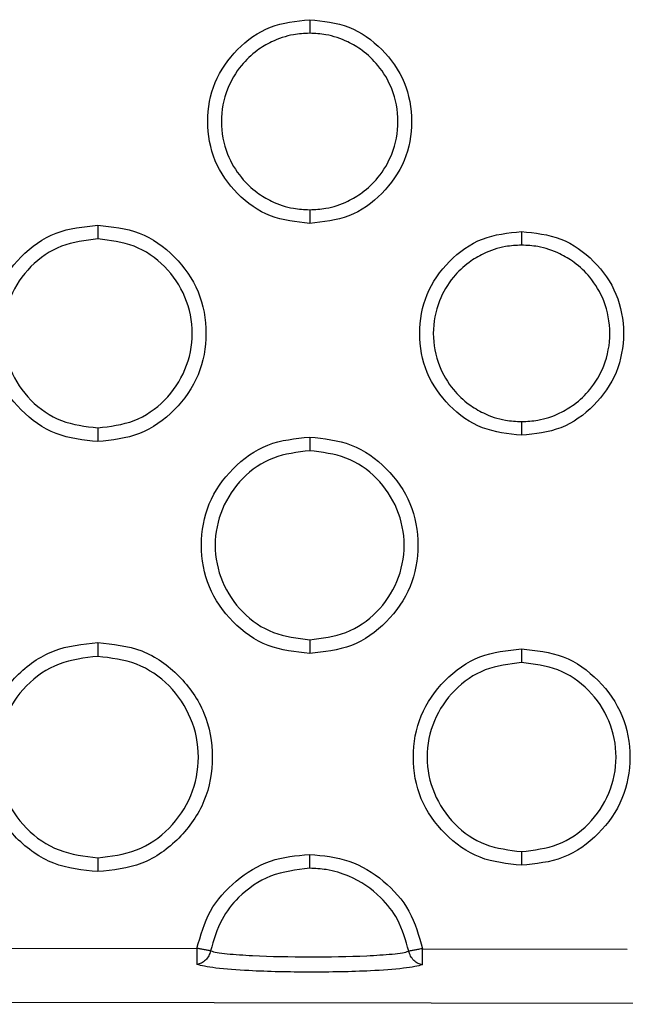
# Model space of a CAD drawing. Extents: x 0.4 to 18.9, y 0.2 to 13.5.
# Drawn here: x 5.6 to 5.8, y 6.1 to 6.4 of the extents above; entities that cross this region are included whole.
import ezdxf

# ---------------------------------------------------------------- set-up
doc = ezdxf.new("R2010")
doc.units = 0
doc.header["$LTSCALE"] = 0.5
doc.header["$MEASUREMENT"] = 0
doc.layers.get('0').update_dxf_attribs({"linetype": 'CONTINUOUS'})

msp = doc.modelspace()

# ---------------------------------------------------------------- linework, layer by layer
for p, q in [((5.56652, 6.10776), (5.63521, 6.10765)), ((5.71589, 6.10752), (5.78911, 6.10741)), ((5.52099, 6.08852), (6.09649, 6.08763))]:
    msp.add_line(p, q)
for points, knots in [([(5.67554, 6.3671), (5.67074, 6.3676), (5.66115, 6.3686), (5.64917, 6.37723), (5.6408, 6.38913), (5.63825, 6.40351), (5.64079, 6.41792), (5.64914, 6.42982), (5.66112, 6.4385), (5.67072, 6.43949), (5.67554, 6.43998)], [0, 0, 0, 0, 0.12507, 0.250026, 0.374689, 0.499916, 0.624548, 0.749743, 0.874533, 1, 1, 1, 1]), ([(5.67554, 6.43998), (5.68034, 6.43948), (5.68993, 6.43849), (5.70191, 6.42985), (5.71028, 6.41796), (5.71283, 6.40357), (5.71029, 6.38916), (5.70194, 6.37727), (5.68996, 6.36858), (5.68035, 6.3676), (5.67554, 6.3671)], [0, 0, 0, 0, 0.125069, 0.250026, 0.374689, 0.499916, 0.624548, 0.749743, 0.874534, 1, 1, 1, 1]), ([(5.67554, 6.43998), (5.67554, 6.43951), (5.67554, 6.43853), (5.67554, 6.43716), (5.67554, 6.43597), (5.67554, 6.43541), (5.67554, 6.43512)], [0, 0, 0, 0, 0.2292141, 0.473883, 0.733017, 1, 1, 1, 1]), ([(5.67554, 6.43512), (5.6736, 6.43502), (5.6689, 6.43478), (5.66247, 6.43257), (5.65615, 6.4288), (5.65039, 6.42334), (5.64534, 6.41477), (5.6432, 6.40354), (5.64534, 6.3923), (5.6504, 6.38373), (5.65615, 6.37828), (5.66247, 6.37452), (5.6689, 6.3723), (5.6736, 6.37206), (5.67554, 6.37196)], [0, 0, 0, 0, 0.058882, 0.142159, 0.202902, 0.281227, 0.380196, 0.500057, 0.619888, 0.718827, 0.797131, 0.857857, 0.941118, 1, 1, 1, 1]), ([(5.67554, 6.37196), (5.67748, 6.37206), (5.68218, 6.3723), (5.68861, 6.37452), (5.69493, 6.37828), (5.70069, 6.38374), (5.70574, 6.39231), (5.70787, 6.40355), (5.70574, 6.41478), (5.70068, 6.42335), (5.69492, 6.4288), (5.68861, 6.43257), (5.68218, 6.43478), (5.67748, 6.43502), (5.67554, 6.43512)], [0, 0, 0, 0, 0.058882, 0.142158, 0.202902, 0.281227, 0.380196, 0.500058, 0.619888, 0.718828, 0.797131, 0.857857, 0.941118, 1, 1, 1, 1]), ([(5.67554, 6.37196), (5.67554, 6.37168), (5.67554, 6.37112), (5.67554, 6.36992), (5.67554, 6.36855), (5.67554, 6.36758), (5.67554, 6.3671)], [0, 0, 0, 0, 0.266984, 0.526115, 0.770791, 1, 1, 1, 1]), ([(5.59972, 6.28901), (5.59462, 6.28954), (5.58443, 6.2906), (5.5717, 6.29978), (5.56281, 6.31242), (5.56011, 6.3277), (5.5628, 6.34301), (5.57168, 6.35565), (5.58441, 6.36487), (5.59461, 6.36592), (5.59972, 6.36645)], [0, 0, 0, 0, 0.125144, 0.250174, 0.374791, 0.499952, 0.624577, 0.749746, 0.874545, 1, 1, 1, 1]), ([(5.59972, 6.36645), (5.60483, 6.36592), (5.61502, 6.36486), (5.62775, 6.35567), (5.63664, 6.34303), (5.63934, 6.32775), (5.63665, 6.31245), (5.62777, 6.29981), (5.61504, 6.29058), (5.60484, 6.28953), (5.59972, 6.28901)], [0, 0, 0, 0, 0.125155, 0.2501948, 0.3748081, 0.4999655, 0.6245872, 0.7497521, 0.8745485, 1, 1, 1, 1]), ([(5.59972, 6.36645), (5.59972, 6.36596), (5.59972, 6.36497), (5.59972, 6.36358), (5.59972, 6.36237), (5.59972, 6.36181), (5.59972, 6.36153)], [0, 0, 0, 0, 0.228679, 0.4733058, 0.7327435, 1, 1, 1, 1]), ([(5.75135, 6.29129), (5.74656, 6.29179), (5.73697, 6.29278), (5.72499, 6.30141), (5.71662, 6.31331), (5.71407, 6.3277), (5.7166, 6.3421), (5.72496, 6.354), (5.73694, 6.36269), (5.74654, 6.36367), (5.75135, 6.36417)], [0, 0, 0, 0, 0.12507, 0.250026, 0.374689, 0.499916, 0.624547, 0.749743, 0.874533, 1, 1, 1, 1]), ([(5.75135, 6.36417), (5.75135, 6.36369), (5.75135, 6.36271), (5.75135, 6.36135), (5.75135, 6.36015), (5.75135, 6.35959), (5.75135, 6.35931)], [0, 0, 0, 0, 0.2292141, 0.473883, 0.733017, 1, 1, 1, 1]), ([(5.75135, 6.36417), (5.75615, 6.36367), (5.76574, 6.36267), (5.77772, 6.35404), (5.78609, 6.34214), (5.78864, 6.32776), (5.78611, 6.31335), (5.77775, 6.30145), (5.76577, 6.29277), (5.75617, 6.29178), (5.75135, 6.29129)], [0, 0, 0, 0, 0.125069, 0.2500254, 0.3746891, 0.4999162, 0.6245475, 0.7497431, 0.874534, 1, 1, 1, 1]), ([(5.59972, 6.36153), (5.59528, 6.36101), (5.58644, 6.35996), (5.57517, 6.35218), (5.56773, 6.341), (5.56501, 6.32772), (5.56773, 6.31445), (5.57517, 6.30327), (5.58644, 6.2955), (5.59529, 6.29445), (5.59972, 6.29392)], [0, 0, 0, 0, 0.1256051, 0.2502486, 0.3747928, 0.500027, 0.6252605, 0.7497883, 0.8744297, 1, 1, 1, 1]), ([(5.59972, 6.29392), (5.60416, 6.29445), (5.61301, 6.2955), (5.62428, 6.30327), (5.63172, 6.31446), (5.63444, 6.32773), (5.63172, 6.341), (5.62428, 6.35218), (5.61301, 6.35996), (5.60416, 6.36101), (5.59972, 6.36153)], [0, 0, 0, 0, 0.125603, 0.250242, 0.374782, 0.500012, 0.625242, 0.749766, 0.874402, 1, 1, 1, 1]), ([(5.75135, 6.35931), (5.74941, 6.35921), (5.74472, 6.35897), (5.73829, 6.35675), (5.73197, 6.35299), (5.72621, 6.34753), (5.72115, 6.33896), (5.71902, 6.32772), (5.72115, 6.31649), (5.72621, 6.30792), (5.73197, 6.30247), (5.73829, 6.2987), (5.74472, 6.29649), (5.74941, 6.29625), (5.75135, 6.29615)], [0, 0, 0, 0, 0.058882, 0.142159, 0.202903, 0.281228, 0.380196, 0.500057, 0.619887, 0.718827, 0.79713, 0.857857, 0.941118, 1, 1, 1, 1]), ([(5.75135, 6.29615), (5.7533, 6.29625), (5.75799, 6.29649), (5.76442, 6.2987), (5.77074, 6.30247), (5.7765, 6.30792), (5.78156, 6.3165), (5.78369, 6.32773), (5.78155, 6.33897), (5.7765, 6.34753), (5.77074, 6.35299), (5.76442, 6.35675), (5.75799, 6.35897), (5.7533, 6.35921), (5.75135, 6.35931)], [0, 0, 0, 0, 0.058882, 0.142158, 0.202901, 0.281226, 0.380195, 0.500058, 0.619889, 0.718829, 0.797132, 0.857858, 0.941118, 1, 1, 1, 1]), ([(5.59972, 6.29392), (5.59972, 6.29364), (5.59972, 6.29308), (5.59972, 6.29187), (5.59972, 6.29049), (5.59972, 6.28949), (5.59972, 6.28901)], [0, 0, 0, 0, 0.267257, 0.526693, 0.77132, 1, 1, 1, 1]), ([(5.75135, 6.29615), (5.75135, 6.29586), (5.75135, 6.2953), (5.75135, 6.2941), (5.75135, 6.29274), (5.75135, 6.29176), (5.75135, 6.29129)], [0, 0, 0, 0, 0.266984, 0.526116, 0.770788, 1, 1, 1, 1]), ([(5.67554, 6.21319), (5.67044, 6.21372), (5.66024, 6.21478), (5.64752, 6.22396), (5.63863, 6.23661), (5.63592, 6.25189), (5.63861, 6.26719), (5.64749, 6.27983), (5.66022, 6.28906), (5.67042, 6.29011), (5.67554, 6.29063)], [0, 0, 0, 0, 0.125144, 0.250174, 0.37479, 0.499951, 0.624577, 0.749745, 0.874544, 1, 1, 1, 1]), ([(5.67554, 6.29063), (5.68064, 6.2901), (5.69084, 6.28904), (5.70357, 6.27986), (5.71245, 6.26722), (5.71516, 6.25194), (5.71246, 6.23663), (5.70359, 6.22399), (5.69086, 6.21477), (5.68065, 6.21372), (5.67554, 6.21319)], [0, 0, 0, 0, 0.125154, 0.250195, 0.374807, 0.499965, 0.624587, 0.749752, 0.874548, 1, 1, 1, 1]), ([(5.67554, 6.29063), (5.67554, 6.29015), (5.67554, 6.28915), (5.67554, 6.28777), (5.67554, 6.28656), (5.67554, 6.286), (5.67554, 6.28572)], [0, 0, 0, 0, 0.228682, 0.473308, 0.732744, 1, 1, 1, 1]), ([(5.67554, 6.28572), (5.6711, 6.28519), (5.66225, 6.28414), (5.65099, 6.27637), (5.64354, 6.26518), (5.64083, 6.25191), (5.64354, 6.23864), (5.65099, 6.22745), (5.66226, 6.21968), (5.6711, 6.21863), (5.67554, 6.21811)], [0, 0, 0, 0, 0.125605, 0.25025, 0.374793, 0.500027, 0.625261, 0.749788, 0.87443, 1, 1, 1, 1]), ([(5.67554, 6.21811), (5.67998, 6.21863), (5.68883, 6.21968), (5.70009, 6.22746), (5.70754, 6.23864), (5.71025, 6.25191), (5.70754, 6.26518), (5.70009, 6.27637), (5.68882, 6.28414), (5.67998, 6.28519), (5.67554, 6.28572)], [0, 0, 0, 0, 0.125601, 0.250242, 0.374782, 0.500012, 0.625242, 0.749767, 0.874402, 1, 1, 1, 1]), ([(5.59972, 6.13511), (5.59432, 6.13567), (5.58353, 6.13679), (5.57005, 6.14651), (5.56065, 6.15989), (5.55778, 6.17606), (5.56063, 6.19226), (5.57002, 6.20565), (5.5835, 6.21542), (5.59431, 6.21653), (5.59972, 6.21709)], [0, 0, 0, 0, 0.125173, 0.250232, 0.374778, 0.499851, 0.624508, 0.749692, 0.874527, 1, 1, 1, 1]), ([(5.59972, 6.21709), (5.60513, 6.21653), (5.61593, 6.21541), (5.6294, 6.20568), (5.6388, 6.1923), (5.64167, 6.17613), (5.63882, 6.15993), (5.62942, 6.14654), (5.61595, 6.13677), (5.60514, 6.13566), (5.59972, 6.13511)], [0, 0, 0, 0, 0.12519, 0.250265, 0.374805, 0.499873, 0.624524, 0.749701, 0.874531, 1, 1, 1, 1]), ([(5.59972, 6.21709), (5.59972, 6.2166), (5.59972, 6.21559), (5.59972, 6.21418), (5.59972, 6.21296), (5.59972, 6.21241), (5.59972, 6.21213)], [0, 0, 0, 0, 0.228182, 0.472775, 0.732519, 1, 1, 1, 1]), ([(5.67554, 6.21811), (5.67554, 6.21782), (5.67554, 6.21727), (5.67554, 6.21606), (5.67554, 6.21467), (5.67554, 6.21368), (5.67554, 6.21319)], [0, 0, 0, 0, 0.267256, 0.526692, 0.771318, 1, 1, 1, 1]), ([(5.59972, 6.21213), (5.59499, 6.21157), (5.58556, 6.21046), (5.57354, 6.20216), (5.56562, 6.19022), (5.56273, 6.17608), (5.56564, 6.16196), (5.57355, 6.15003), (5.58557, 6.14175), (5.59499, 6.14063), (5.59972, 6.14007)], [0, 0, 0, 0, 0.125581, 0.250327, 0.375128, 0.500148, 0.625186, 0.749736, 0.874386, 1, 1, 1, 1]), ([(5.59972, 6.14007), (5.60446, 6.14063), (5.61389, 6.14174), (5.62591, 6.15004), (5.63383, 6.16197), (5.63672, 6.17611), (5.63381, 6.19023), (5.6259, 6.20216), (5.61389, 6.21044), (5.60446, 6.21156), (5.59972, 6.21213)], [0, 0, 0, 0, 0.125576, 0.250316, 0.375111, 0.500125, 0.625158, 0.749701, 0.874342, 1, 1, 1, 1]), ([(5.75135, 6.13738), (5.74625, 6.13791), (5.73606, 6.13897), (5.72333, 6.14815), (5.71444, 6.16079), (5.71174, 6.17607), (5.71443, 6.19138), (5.72331, 6.20402), (5.73604, 6.21324), (5.74624, 6.21429), (5.75135, 6.21482)], [0, 0, 0, 0, 0.125144, 0.250174, 0.37479, 0.499951, 0.624576, 0.749745, 0.874544, 1, 1, 1, 1]), ([(5.75135, 6.21482), (5.75135, 6.21433), (5.75135, 6.21334), (5.75135, 6.21195), (5.75135, 6.21074), (5.75135, 6.21019), (5.75135, 6.2099)], [0, 0, 0, 0, 0.22868, 0.473307, 0.732743, 1, 1, 1, 1]), ([(5.75135, 6.21482), (5.75646, 6.21429), (5.76665, 6.21323), (5.77938, 6.20404), (5.78827, 6.1914), (5.79097, 6.17612), (5.78828, 6.16082), (5.7794, 6.14818), (5.76667, 6.13895), (5.75647, 6.1379), (5.75135, 6.13738)], [0, 0, 0, 0, 0.1251548, 0.2501944, 0.3748078, 0.4999657, 0.6245874, 0.7497525, 0.8745487, 1, 1, 1, 1]), ([(5.75135, 6.2099), (5.74691, 6.20938), (5.73807, 6.20833), (5.7268, 6.20055), (5.71936, 6.18937), (5.71664, 6.1761), (5.71936, 6.16282), (5.7268, 6.15164), (5.73807, 6.14387), (5.74692, 6.14282), (5.75135, 6.14229)], [0, 0, 0, 0, 0.125605, 0.250249, 0.374793, 0.500027, 0.62526, 0.749788, 0.87443, 1, 1, 1, 1]), ([(5.75135, 6.14229), (5.75579, 6.14282), (5.76464, 6.14387), (5.77591, 6.15164), (5.78335, 6.16283), (5.78607, 6.1761), (5.78335, 6.18937), (5.77591, 6.20056), (5.76464, 6.20833), (5.75579, 6.20938), (5.75135, 6.2099)], [0, 0, 0, 0, 0.125602, 0.250242, 0.374782, 0.500012, 0.625242, 0.749766, 0.874402, 1, 1, 1, 1]), ([(5.75135, 6.14229), (5.75135, 6.14201), (5.75135, 6.14145), (5.75135, 6.14024), (5.75135, 6.13886), (5.75135, 6.13786), (5.75135, 6.13738)], [0, 0, 0, 0, 0.267256, 0.526692, 0.771319, 1, 1, 1, 1]), ([(5.59972, 6.14007), (5.59972, 6.13979), (5.59972, 6.13923), (5.59972, 6.13801), (5.59972, 6.13661), (5.59972, 6.13559), (5.59972, 6.13511)], [0, 0, 0, 0, 0.267481, 0.527224, 0.771819, 1, 1, 1, 1]), ([(5.63521, 6.10765), (5.63651, 6.11225), (5.63909, 6.12145), (5.64881, 6.13226), (5.66119, 6.13994), (5.67075, 6.14083), (5.67554, 6.14128)], [0, 0, 0, 0, 0.249609, 0.499031, 0.748882, 1, 1, 1, 1]), ([(5.67554, 6.13631), (5.67554, 6.13659), (5.67554, 6.13715), (5.67554, 6.13837), (5.67554, 6.13977), (5.67554, 6.14079), (5.67554, 6.14128)], [0, 0, 0, 0, 0.267481, 0.527225, 0.771818, 1, 1, 1, 1]), ([(5.67554, 6.14128), (5.68033, 6.14083), (5.6899, 6.13993), (5.7023, 6.13224), (5.71205, 6.1214), (5.71461, 6.11216), (5.71589, 6.10752)], [0, 0, 0, 0, 0.2504321, 0.5006675, 0.7496952, 1, 1, 1, 1]), ([(5.67554, 6.13631), (5.67075, 6.13574), (5.66135, 6.13462), (5.65067, 6.12713), (5.6432, 6.1177), (5.6412, 6.11064), (5.6401, 6.10676)], [0, 0, 0, 0, 0.286399, 0.562577, 0.759225, 1, 1, 1, 1]), ([(5.711, 6.10665), (5.70991, 6.11054), (5.70792, 6.11762), (5.70045, 6.12715), (5.69139, 6.1332), (5.68232, 6.13598), (5.67752, 6.13622), (5.67554, 6.13631)], [0, 0, 0, 0, 0.240497, 0.436936, 0.712761, 0.880997, 1, 1, 1, 1]), ([(5.63521, 6.10765), (5.63521, 6.10716), (5.63521, 6.10603), (5.63521, 6.1043), (5.63521, 6.10266), (5.63521, 6.10219), (5.63521, 6.10193)], [0, 0, 0, 0, 0.164883, 0.377904, 0.656146, 1, 1, 1, 1]), ([(5.6401, 6.10676), (5.63974, 6.10682), (5.6391, 6.10694), (5.63773, 6.10719), (5.63643, 6.10743), (5.63559, 6.10758), (5.63521, 6.10765)], [0, 0, 0, 0, 0.332462, 0.60308, 0.821301, 1, 1, 1, 1]), ([(5.6401, 6.10676), (5.63991, 6.10616), (5.63952, 6.10493), (5.63832, 6.10339), (5.63682, 6.10229), (5.63574, 6.10205), (5.63521, 6.10193)], [0, 0, 0, 0, 0.236652, 0.489253, 0.748201, 1, 1, 1, 1]), ([(5.6401, 6.10676), (5.64081, 6.10654), (5.64233, 6.10608), (5.6474, 6.10554), (5.65834, 6.10482), (5.67555, 6.1045), (5.69276, 6.10477), (5.7037, 6.10545), (5.70876, 6.10597), (5.71029, 6.10643), (5.711, 6.10665)], [0, 0, 0, 0, 0.050892, 0.10969, 0.237051, 0.499993, 0.763048, 0.890296, 0.949154, 1, 1, 1, 1]), ([(5.71589, 6.10752), (5.71551, 6.10746), (5.71468, 6.10731), (5.71337, 6.10707), (5.712, 6.10683), (5.71136, 6.10671), (5.711, 6.10665)], [0, 0, 0, 0, 0.1786949, 0.3969211, 0.6675407, 1, 1, 1, 1]), ([(5.71588, 6.1018), (5.71534, 6.10192), (5.71426, 6.10217), (5.71277, 6.10327), (5.71157, 6.10482), (5.71119, 6.10605), (5.711, 6.10665)], [0, 0, 0, 0, 0.251801, 0.510746, 0.763344, 1, 1, 1, 1]), ([(5.71588, 6.1018), (5.71588, 6.10206), (5.71588, 6.10254), (5.71589, 6.10418), (5.71589, 6.1059), (5.71589, 6.10703), (5.71589, 6.10752)], [0, 0, 0, 0, 0.343855, 0.622096, 0.835117, 1, 1, 1, 1]), ([(5.71588, 6.1018), (5.71504, 6.10156), (5.71329, 6.10106), (5.70726, 6.10021), (5.69466, 6.09934), (5.67554, 6.099), (5.65643, 6.0994), (5.64382, 6.10031), (5.6378, 6.10118), (5.63605, 6.10168), (5.63521, 6.10193)], [0, 0, 0, 0, 0.055646, 0.115364, 0.258791, 0.499977, 0.741038, 0.884282, 0.944098, 1, 1, 1, 1])]:
    msp.add_open_spline(points, degree=3, knots=knots)

doc.saveas('drawing.dxf')
